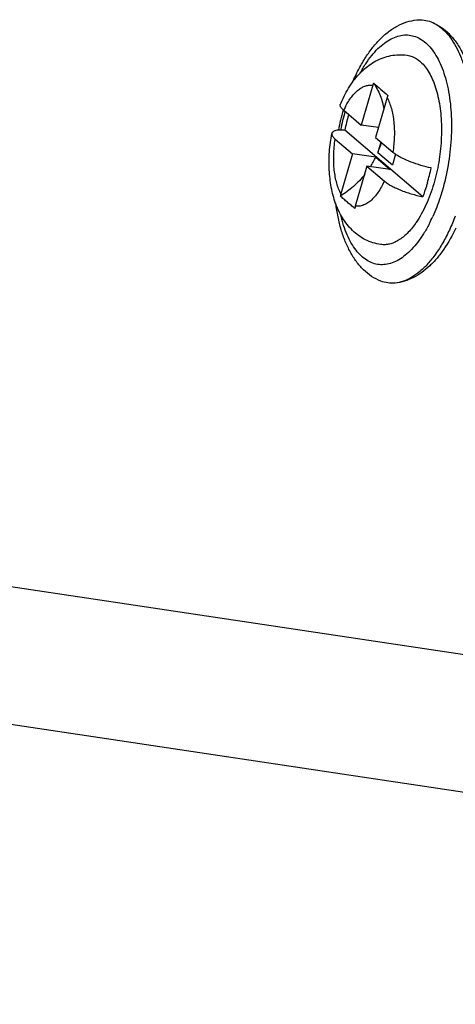
# Model space of a CAD drawing. Units: millimetres. Extents: x -85945 to -24619, y -1460 to 4523.
# Drawn here: x -30043 to -30028, y 2723 to 2757 of the extents above; entities that cross this region are included whole.
import ezdxf

# ---------------------------------------------------------------- set-up
doc = ezdxf.new("R2010")
doc.units = ezdxf.units.MM
doc.layers.add('06___PRT_ALL_SURFS', color=7, linetype='Continuous')

msp = doc.modelspace()

# ---------------------------------------------------------------- linework, layer by layer
at = {"color": 7, "linetype": 'Continuous'}
for p, q in [((-30031.798, 2754.196), (-30031.794, 2754.207)), ((-30029.027, 2751.186), (-30031.736, 2753.5)), ((-29978.35, 2727.918), (-30117.85, 2748.763)), ((-29978.35, 2723.136), (-30125.85, 2745.177))]:
    msp.add_line(p, q, dxfattribs=at)
for centre, radius, start, end in [((-30023.45, 2751.92), 8.652, 164.746, 169.4825), ((-30024.001, 2751.998), 8.021, 164.446, 169.1849), ((-30031.28, 2754.767), 0.761, 227.5838, 229.5072), ((-30025.373, 2752.192), 6.495, 163.6929, 168.3876), ((-30025.726, 2752.29), 6.129, 163.4108, 163.6413), ((-30035.095, 2753.494), 6.495, 343.6929, 348.3876), ((-30031.805, 2752.047), 3.098, 324.6028, 324.7951), ((-30031.853, 2752.081), 3.157, 324.7966, 325.4675), ((-30033.745, 2752.8), 5.566, 332.5188, 335.6307)]:
    msp.add_arc(centre, radius, start, end, dxfattribs=at)
for points, start_tangent, end_tangent in [([(-30031.466, 2755.158), (-30031.263, 2755.59), (-30031.036, 2755.986), (-30030.788, 2756.34), (-30030.519, 2756.648), (-30030.228, 2756.907), (-30029.916, 2757.112), (-30029.582, 2757.255), (-30029.232, 2757.327)], (0.391187, 0.920311), (0.995655, 0.09312)), ([(-30029.232, 2757.327), (-30028.979, 2757.321), (-30028.735, 2757.258)], (0.995655, 0.093118), (0.933168, -0.35944)), ([(-30028.735, 2757.258), (-30028.41, 2757.09), (-30028.123, 2756.855), (-30027.874, 2756.564), (-30027.663, 2756.224), (-30027.486, 2755.842), (-30027.344, 2755.42), (-30027.236, 2754.963), (-30027.162, 2754.477)], (0.933185, -0.359397), (0.114261, -0.993451)), ([(-30028.735, 2757.258), (-30028.494, 2757.132), (-30028.268, 2756.947), (-30028.061, 2756.705), (-30027.874, 2756.408), (-30027.712, 2756.062), (-30027.575, 2755.671), (-30027.465, 2755.241), (-30027.385, 2754.776)], (0.933168, -0.35944), (0.134421, -0.990924)), ([(-30031.203, 2755.476), (-30031.008, 2755.802), (-30030.8, 2756.087), (-30030.582, 2756.329), (-30030.356, 2756.524), (-30030.126, 2756.669), (-30029.895, 2756.763), (-30029.665, 2756.804), (-30029.441, 2756.791), (-30029.224, 2756.725), (-30029.017, 2756.607), (-30028.825, 2756.438), (-30028.648, 2756.221), (-30028.49, 2755.958), (-30028.352, 2755.653), (-30028.237, 2755.31), (-30028.145, 2754.933)], (0.477834, 0.87845), (0.197643, -0.980274)), ([(-30031.469, 2755.161), (-30031.102, 2755.579), (-30030.655, 2755.9), (-30030.402, 2756.013), (-30030.133, 2756.087), (-30029.854, 2756.118), (-30029.572, 2756.103)], (0.584304, 0.811535), (0.990667, -0.136303)), ([(-30029.572, 2756.103), (-30029.39, 2756.055), (-30029.216, 2755.963), (-30029.054, 2755.828), (-30028.905, 2755.651), (-30028.771, 2755.436), (-30028.654, 2755.185), (-30028.556, 2754.902), (-30028.478, 2754.59), (-30028.387, 2753.898), (-30028.384, 2753.147), (-30028.471, 2752.378), (-30028.643, 2751.633)], (0.99064, -0.1365), (-0.281652, -0.959517)), ([(-30031.887, 2754.399), (-30031.796, 2754.603), (-30031.469, 2755.161)], (0.383302, 0.923623), (0.584304, 0.811535)), ([(-30028.145, 2754.933), (-30028.039, 2754.101), (-30028.039, 2753.199), (-30028.145, 2752.277), (-30028.351, 2751.384)], (0.197643, -0.980274), (-0.281652, -0.959517)), ([(-30031.793, 2754.205), (-30031.846, 2754.26), (-30031.879, 2754.311), (-30031.893, 2754.358), (-30031.893, 2754.379), (-30031.887, 2754.399)], (-0.737816, 0.675002), (0.382949, 0.92377)), ([(-30032.054, 2750.954), (-30032.204, 2751.513), (-30032.274, 2752.117), (-30032.268, 2752.747), (-30032.186, 2753.382)], (-0.340093, 0.940392), (0.184018, 0.982923)), ([(-30032.186, 2753.382), (-30032.184, 2753.339), (-30032.163, 2753.292), (-30032.124, 2753.241), (-30032.068, 2753.187)], (-0.18405, -0.982917), (0.76035, -0.649513)), ([(-30031.953, 2753.498), (-30032.047, 2753.483), (-30032.118, 2753.458), (-30032.145, 2753.442), (-30032.165, 2753.424), (-30032.179, 2753.404), (-30032.186, 2753.382)], (-0.99534, -0.096425), (-0.18405, -0.982917)), ([(-30031.736, 2753.5), (-30031.852, 2753.503), (-30031.953, 2753.498)], (-0.998263, 0.058915), (-0.99534, -0.096425)), ([(-30029.977, 2752.661), (-30030.001, 2752.678), (-30030.066, 2752.729)], (-0.824568, 0.565763), (-0.76035, 0.649513)), ([(-30028.733, 2752.187), (-30029.086, 2752.274), (-30029.431, 2752.39), (-30029.737, 2752.523), (-30029.867, 2752.592), (-30029.977, 2752.661)], (-0.980051, 0.198748), (-0.824568, 0.565763)), ([(-30030.36, 2751.728), (-30030.259, 2751.652), (-30030.131, 2751.574), (-30029.979, 2751.497), (-30029.807, 2751.421), (-30029.424, 2751.286), (-30029.027, 2751.186)], (0.76035, -0.649513), (0.980051, -0.198748)), ([(-30028.643, 2751.633), (-30028.912, 2750.901), (-30029.075, 2750.579), (-30029.253, 2750.292)], (-0.281652, -0.959517), (-0.566896, -0.823789)), ([(-30028.861, 2751.67), (-30028.899, 2751.546), (-30029.027, 2751.186)], (-0.281652, -0.959517), (-0.365998, -0.930616)), ([(-30028.351, 2751.384), (-30028.423, 2751.153), (-30028.675, 2750.504)], (-0.281652, -0.959517), (-0.412861, -0.910794)), ([(-30030.48, 2749.526), (-30030.756, 2749.588), (-30031.017, 2749.694), (-30031.257, 2749.839), (-30031.47, 2750.017), (-30031.656, 2750.222), (-30031.814, 2750.449), (-30032.054, 2750.954)], (-0.990667, 0.136303), (-0.340093, 0.940392)), ([(-30030.484, 2748.256), (-30030.803, 2748.42), (-30031.086, 2748.649), (-30031.331, 2748.931), (-30031.541, 2749.26), (-30031.717, 2749.632), (-30031.86, 2750.041), (-30031.97, 2750.484), (-30032.048, 2750.957)], (-0.933185, 0.359397), (-0.12597, 0.992034)), ([(-30028.807, 2750.232), (-30028.996, 2749.901), (-30029.199, 2749.608), (-30029.413, 2749.357), (-30029.635, 2749.152), (-30029.862, 2748.994), (-30030.091, 2748.887), (-30030.319, 2748.832), (-30030.544, 2748.828), (-30030.761, 2748.877), (-30030.969, 2748.978), (-30031.165, 2749.129), (-30031.345, 2749.328), (-30031.509, 2749.573), (-30031.652, 2749.861), (-30031.775, 2750.187), (-30031.875, 2750.548)], (-0.462225, -0.886763), (-0.226546, 0.974001)), ([(-30029.28, 2750.253), (-30029.566, 2749.912), (-30029.869, 2749.673), (-30030.023, 2749.593), (-30030.177, 2749.542), (-30030.33, 2749.52), (-30030.48, 2749.526)], (-0.579244, -0.815154), (-0.99064, 0.1365)), ([(-30027.892, 2750.514), (-30028.098, 2750.029), (-30028.327, 2749.587), (-30028.577, 2749.196), (-30028.844, 2748.862), (-30029.123, 2748.591), (-30029.409, 2748.386), (-30029.699, 2748.25), (-30029.988, 2748.187)], (-0.355973, -0.934496), (-0.995655, -0.093118)), ([(-30027.871, 2750.095), (-30028.291, 2749.365), (-30028.528, 2749.054), (-30028.784, 2748.783), (-30029.058, 2748.556), (-30029.352, 2748.376), (-30029.662, 2748.251), (-30029.988, 2748.187)], (-0.431596, -0.902067), (-0.995655, -0.09312)), ([(-30029.988, 2748.187), (-30030.24, 2748.192), (-30030.484, 2748.256)], (-0.995655, -0.093118), (-0.933168, 0.35944))]:
    msp.add_spline(points, degree=3, dxfattribs=dict(at, start_tangent=start_tangent, end_tangent=end_tangent))
at = {"layer": '06___PRT_ALL_SURFS', "color": 7, "linetype": 'Continuous'}
for p, q in [((-30030.764, 2755.056), (-30031.17, 2753.672)), ((-30030.264, 2754.629), (-30030.67, 2753.245)), ((-30031.774, 2754.188), (-30031.17, 2753.672)), ((-30030.569, 2753.589), (-30031.17, 2753.672)), ((-30032.068, 2753.187), (-30031.464, 2752.671)), ((-30030.67, 2753.245), (-30030.066, 2752.729)), ((-30030.477, 2753.08), (-30030.581, 2752.726)), ((-30031.464, 2752.671), (-30031.87, 2751.287)), ((-30030.657, 2752.56), (-30031.464, 2752.671)), ((-30030.581, 2752.726), (-30030.081, 2752.299)), ((-30029.975, 2752.661), (-30030.081, 2752.299)), ((-30030.657, 2752.56), (-30030.157, 2752.133)), ((-30030.964, 2752.244), (-30031.37, 2750.86)), ((-30030.157, 2752.133), (-30030.964, 2752.244)), ((-30030.964, 2752.244), (-30030.36, 2751.728))]:
    msp.add_line(p, q, dxfattribs=at)
for centre, radius, start, end in [((-30029.405, 2754.657), 1.416, 160.3043, 163.6166), ((-30028.905, 2754.229), 1.416, 160.3043, 163.6166), ((-30029.123, 2752.974), 2.915, 152.4789, 155.3896), ((-30033.392, 2753.914), 3.051, 337.0848, 343.8788), ((-30033.563, 2753.989), 3.238, 327.0139, 333.807), ((-30030.546, 2750.899), 1.379, 163.6515, 167.022), ((-30030.046, 2750.472), 1.379, 163.6515, 167.022)]:
    msp.add_arc(centre, radius, start, end, dxfattribs=at)
for points, start_tangent, end_tangent in [([(-30031.709, 2754.321), (-30031.495, 2754.659), (-30031.378, 2754.793), (-30031.257, 2754.902), (-30031.133, 2754.984), (-30031.009, 2755.037), (-30030.885, 2755.061), (-30030.764, 2755.056)], (0.462692, 0.886519), (0.986535, -0.163552)), ([(-30030.738, 2755.134), (-30030.49, 2754.923), (-30030.238, 2754.707)], (0.766233, -0.642562), (0.7548, -0.655956)), ([(-30030.738, 2755.134), (-30030.507, 2754.703), (-30030.377, 2754.217)], (0.574812, -0.818286), (0.151886, -0.988398)), ([(-30030.264, 2754.629), (-30030.183, 2754.451), (-30030.117, 2754.249), (-30030.066, 2754.026), (-30030.031, 2753.786), (-30030.014, 2753.267), (-30030.066, 2752.729)], (0.471304, -0.881971), (-0.157057, -0.98759)), ([(-30032.099, 2752.103), (-30032.12, 2752.634), (-30032.068, 2753.187)], (-0.111774, 0.993734), (0.157057, 0.98759)), ([(-30031.87, 2751.287), (-30031.949, 2751.459), (-30032.014, 2751.655), (-30032.099, 2752.103)], (-0.471304, 0.881971), (-0.111774, 0.993734)), ([(-30031.04, 2751.958), (-30031.435, 2751.544), (-30031.89, 2751.209)], (-0.625148, -0.780506), (-0.854823, -0.51892)), ([(-30030.36, 2751.728), (-30030.581, 2751.335), (-30030.705, 2751.177), (-30030.835, 2751.048), (-30030.969, 2750.951), (-30031.104, 2750.886), (-30031.238, 2750.856), (-30031.37, 2750.86)], (-0.41664, -0.909072), (-0.986535, 0.163552)), ([(-30031.391, 2750.782), (-30031.518, 2750.887), (-30031.644, 2750.993), (-30031.768, 2751.1), (-30031.891, 2751.209)], (-0.784746, 0.619818), (-0.734154, 0.678983))]:
    msp.add_spline(points, degree=3, dxfattribs=dict(at, start_tangent=start_tangent, end_tangent=end_tangent))

doc.saveas('drawing.dxf')
